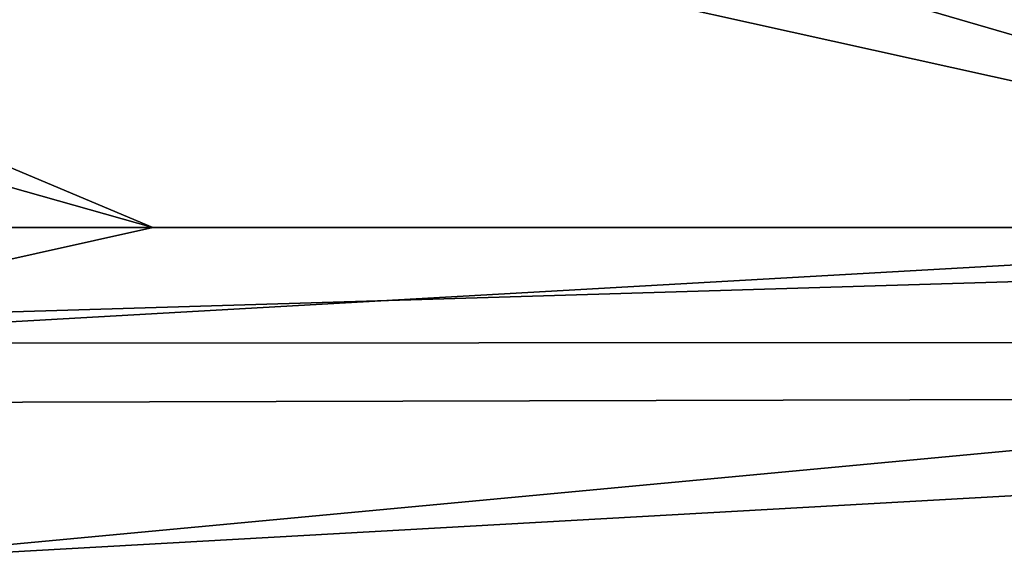
# Model space of a CAD drawing. Units: millimetres. Extents: x -24 to 24, y 0 to 136.
# Drawn here: x 5 to 7, y 134 to 135 of the extents above; entities that cross this region are included whole.
import ezdxf

# ---------------------------------------------------------------- set-up
doc = ezdxf.new("R2010")
doc.units = ezdxf.units.MM
doc.header["$LTSCALE"] = 65.185185
for name, color, linetype in [('618', 7, 'CONTINUOUS'), ('620', 7, 'CONTINUOUS'), ('622', 7, 'CONTINUOUS'), ('634', 7, 'CONTINUOUS')]:
    doc.layers.add(name, color=color, linetype=linetype)

msp = doc.modelspace()

# ---------------------------------------------------------------- linework, layer by layer
at = {"layer": '618', "linetype": 'CONTINUOUS'}
for points in [[(5.3496, 135, -18.1964), (2.7601, 135, -18.8273), (1.3428, 136.1325, -6.9999), (5.3496, 135, -18.1964)], [(2.7157, 136.1088, -6.9999), (5.3496, 135, -18.1964), (1.3428, 136.1325, -6.9999), (2.7157, 136.1088, -6.9999)], [(7.726, 134.9999, -17.1819), (5.3496, 135, -18.1964), (2.7157, 136.1088, -6.9999), (7.726, 134.9999, -17.1819)], [(4.0486, 136.0692, -6.9999), (7.726, 134.9999, -17.1819), (2.7157, 136.1088, -6.9999), (4.0486, 136.0692, -6.9999)], [(9.8534, 135, -15.8144), (7.726, 134.9999, -17.1819), (4.0486, 136.0692, -6.9999), (9.8534, 135, -15.8144)], [(5.3455, 136.0141, -6.9999), (9.8534, 135, -15.8144), (4.0486, 136.0692, -6.9999), (5.3455, 136.0141, -6.9999)], [(11.726, 135, -14.1081), (9.8534, 135, -15.8144), (5.3455, 136.0141, -6.9999), (11.726, 135, -14.1081)], [(6.6936, 135.9386, -6.9999), (11.726, 135, -14.1081), (5.3455, 136.0141, -6.9999), (6.6936, 135.9386, -6.9999)]]:
    msp.add_3dface(points, dxfattribs=at)
at = {"layer": '620', "linetype": 'CONTINUOUS'}
for points in [[(9.5, 135.3417, 62.6796), (4.7835, 135.8124, 60.2), (9.5, 135, 65.23), (9.5, 135.3417, 62.6796)], [(9.5, 135, 65.23), (4.7835, 135.8124, 60.2), (4.9884, 135, 65.516), (9.5, 135, 65.23)]]:
    msp.add_3dface(points, dxfattribs=at)
at = {"layer": '622', "linetype": 'CONTINUOUS'}
for points in [[(9.5, 135, 65.23), (4.9884, 135, 65.516), (0, 134.7133, 66.0282), (9.5, 135, 65.23)], [(9.5, 134.7383, 65.7006), (9.5, 135, 65.23), (0, 134.7133, 66.0282), (9.5, 134.7383, 65.7006)], [(9.5, 134.2295, 65.9021), (9.5, 134.7383, 65.7006), (0, 134.2056, 66.1979), (9.5, 134.2295, 65.9021)], [(0, 134.2056, 66.1979), (9.5, 134.7383, 65.7006), (0, 134.7133, 66.0282), (0, 134.2056, 66.1979)]]:
    msp.add_3dface(points, dxfattribs=at)
at = {"layer": '634', "linetype": 'CONTINUOUS'}
for points in [[(2.7601, 135, -18.8273), (5.3496, 135, -18.1964), (4.5386, 134.819, -18.8563), (2.7601, 135, -18.8273)], [(5.3496, 135, -18.1964), (7.726, 134.9999, -17.1819), (4.5386, 134.819, -18.8563), (5.3496, 135, -18.1964)], [(7.726, 134.9999, -17.1819), (8.4977, 134.8209, -17.243), (4.5386, 134.819, -18.8563), (7.726, 134.9999, -17.1819)], [(8.5894, 134.4467, -17.5355), (4.5034, 134.4464, -19.1386), (8.4977, 134.8209, -17.243), (8.5894, 134.4467, -17.5355)], [(8.4977, 134.8209, -17.243), (4.5034, 134.4464, -19.1386), (4.5386, 134.819, -18.8563), (8.4977, 134.8209, -17.243)]]:
    msp.add_3dface(points, dxfattribs=at)

doc.saveas('drawing.dxf')
